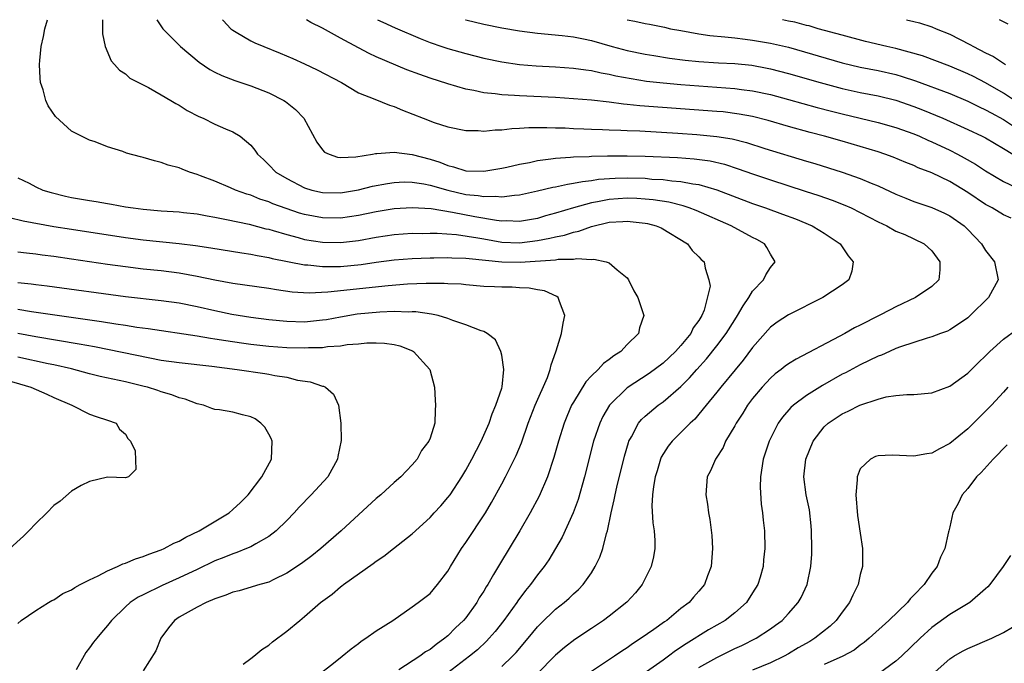
# Model space of a CAD drawing. Units: inches. Extents: x 2502000 to 2503769, y 1473000 to 1476000.
# Drawn here: x 2502321 to 2502431, y 1475928 to 1476000 of the extents above; entities that cross this region are included whole.
import ezdxf

# ---------------------------------------------------------------- set-up
doc = ezdxf.new("R2010")
doc.units = ezdxf.units.IN
doc.header["$MEASUREMENT"] = 0
doc.layers.add('LD25021473_2ft', color=26, linetype='Continuous')

msp = doc.modelspace()

# ---------------------------------------------------------------- linework, layer by layer
at = {"layer": 'LD25021473_2ft'}
for points, elevation in [([(2502375, 1475927.84), (2502376.22, 1475929), (2502376.6, 1475929.4), (2502377.95, 1475931), (2502379, 1475932.28), (2502379.35, 1475932.65), (2502381, 1475934.25), (2502381.95, 1475935), (2502382.51, 1475935.49), (2502383, 1475935.96), (2502383.56, 1475936.44), (2502384.1, 1475937), (2502385, 1475938.31), (2502385.44, 1475939), (2502385.95, 1475940.05), (2502386.27, 1475941), (2502386.69, 1475942.69), (2502386.8, 1475943), (2502387.22, 1475945), (2502387.56, 1475946.44), (2502387.65, 1475947), (2502387.84, 1475947.84), (2502388.69, 1475951.31), (2502389.14, 1475952.85), (2502389.2, 1475953), (2502389.48, 1475953.48), (2502390.27, 1475955), (2502390.59, 1475955.41), (2502391, 1475955.78), (2502392.46, 1475957), (2502393, 1475957.38), (2502395, 1475959.1), (2502395.96, 1475960.04), (2502396.78, 1475961), (2502397.84, 1475962.16), (2502399, 1475963.62), (2502400.04, 1475965), (2502401, 1475966.52), (2502401.32, 1475967), (2502401.93, 1475968.07), (2502402.56, 1475969), (2502403, 1475969.72), (2502404.23, 1475971), (2502404.47, 1475971.53), (2502405, 1475972.35), (2502405.51, 1475973), (2502405, 1475973.83), (2502404.6, 1475974.6), (2502404.34, 1475975), (2502403.47, 1475975.48), (2502403, 1475975.71), (2502400.6, 1475977), (2502396.7, 1475978.7), (2502395.92, 1475979), (2502395.24, 1475979.24), (2502393.64, 1475979.64), (2502391.91, 1475979.91), (2502391, 1475980), (2502390.06, 1475980.06), (2502389, 1475980.1), (2502387, 1475979.96), (2502385.68, 1475979.68), (2502385, 1475979.57), (2502383, 1475979.01), (2502381, 1475978.41), (2502379.89, 1475978.11), (2502379, 1475977.84), (2502377, 1475977.49), (2502375.55, 1475977.55), (2502375, 1475977.53), (2502374.41, 1475977.59), (2502372, 1475978), (2502369.51, 1475978.49), (2502367.11, 1475978.89), (2502365, 1475979.03), (2502363, 1475978.91), (2502361, 1475978.58), (2502359, 1475978.16), (2502357, 1475977.87), (2502355, 1475977.89), (2502353, 1475978.27), (2502352.43, 1475978.43), (2502350.93, 1475978.93), (2502349.47, 1475979.47), (2502349, 1475979.67), (2502348, 1475980), (2502347, 1475980.41), (2502346.54, 1475980.54), (2502345.3, 1475981), (2502344.74, 1475981.26), (2502343, 1475981.99), (2502341.4, 1475982.6), (2502341, 1475982.74), (2502340.17, 1475983), (2502339.32, 1475983.32), (2502339, 1475983.46), (2502337.79, 1475983.79), (2502337, 1475984.09), (2502336.24, 1475984.24), (2502335, 1475984.63), (2502334.69, 1475984.69), (2502333.13, 1475985.13), (2502332.7, 1475985.3), (2502331, 1475985.83), (2502329.63, 1475986.37), (2502329, 1475986.57), (2502327, 1475987.58), (2502325.2, 1475989.2), (2502324.38, 1475990.38), (2502324.13, 1475991), (2502323.83, 1475992.17), (2502323.54, 1475993), (2502323.48, 1475993.48), (2502323.42, 1475995), (2502323.44, 1475995.44), (2502323.61, 1475997), (2502323.86, 1475998.14), (2502324, 1475999), (2502324.29, 1476000)], 8150), ([(2502330.45, 1476000), (2502330.45, 1475999), (2502330.44, 1475998.44), (2502330.76, 1475997), (2502331.4, 1475995.4), (2502331.8, 1475995), (2502332.36, 1475994.36), (2502333, 1475993.95), (2502333.49, 1475993.49), (2502335.57, 1475992.43), (2502337, 1475991.63), (2502338.07, 1475991), (2502338.64, 1475990.64), (2502339, 1475990.46), (2502339.88, 1475989.88), (2502341.2, 1475989.2), (2502341.67, 1475989), (2502343, 1475988.35), (2502344.19, 1475987.81), (2502345, 1475987.48), (2502345.8, 1475987), (2502347, 1475985.99), (2502347.46, 1475985.46), (2502347.75, 1475985), (2502348.41, 1475984.41), (2502349, 1475983.83), (2502349.78, 1475983), (2502351, 1475982.29), (2502353, 1475981.26), (2502353.81, 1475981), (2502355, 1475980.72), (2502357, 1475980.69), (2502359, 1475981.02), (2502360.58, 1475981.42), (2502362.26, 1475981.74), (2502363, 1475981.85), (2502364.1, 1475981.9), (2502365, 1475981.89), (2502366.32, 1475981.68), (2502367, 1475981.54), (2502368.97, 1475980.97), (2502371, 1475980.5), (2502372.38, 1475980.38), (2502373, 1475980.27), (2502374.32, 1475980.32), (2502375, 1475980.24), (2502376.43, 1475980.43), (2502377, 1475980.45), (2502379, 1475980.9), (2502380.69, 1475981.31), (2502381, 1475981.37), (2502382.33, 1475981.67), (2502383, 1475981.75), (2502384.03, 1475981.97), (2502385, 1475982.06), (2502385.8, 1475982.2), (2502387.67, 1475982.33), (2502389, 1475982.37), (2502391, 1475982.31), (2502391.77, 1475982.23), (2502393, 1475982.17), (2502393.97, 1475982.03), (2502395, 1475981.95), (2502396.31, 1475981.68), (2502397, 1475981.6), (2502399, 1475981.01), (2502403, 1475979.49), (2502404.42, 1475979), (2502406.32, 1475978.32), (2502407.78, 1475977.78), (2502409.63, 1475977), (2502410.5, 1475976.5), (2502411, 1475976.18), (2502412.77, 1475975), (2502413.68, 1475973.68), (2502414.23, 1475973), (2502414.06, 1475971.94), (2502413.73, 1475971), (2502413, 1475970.44), (2502410.84, 1475969), (2502407, 1475967.07), (2502405.75, 1475966.25), (2502405, 1475965.69), (2502403, 1475963.43), (2502401.96, 1475962.04), (2502401.07, 1475960.93), (2502399.44, 1475959), (2502399, 1475958.44), (2502397.8, 1475957), (2502397, 1475956), (2502396.54, 1475955.46), (2502396.04, 1475955), (2502395, 1475953.94), (2502394.03, 1475953), (2502393.57, 1475952.43), (2502392.81, 1475951.19), (2502392.73, 1475951), (2502392.33, 1475949.67), (2502392.14, 1475949), (2502391.95, 1475947.95), (2502391.84, 1475947), (2502391.77, 1475945.77), (2502391.88, 1475943.88), (2502392.03, 1475943), (2502392.09, 1475941.91), (2502392.09, 1475941), (2502391.93, 1475940.07), (2502391.67, 1475939), (2502390.69, 1475937), (2502389.93, 1475936.07), (2502388.98, 1475935.02), (2502387, 1475933.48), (2502386.35, 1475933), (2502385, 1475932.11), (2502383.15, 1475930.85), (2502382.02, 1475929.98), (2502381, 1475929.11), (2502378.9, 1475927)], 8152), ([(2502336.5, 1476000), (2502337.09, 1475999.09), (2502337.17, 1475999), (2502339.15, 1475997), (2502341.25, 1475995.25), (2502342.44, 1475994.44), (2502343, 1475994.14), (2502343.76, 1475993.76), (2502345.21, 1475993.21), (2502347, 1475992.64), (2502349, 1475991.86), (2502350.7, 1475991), (2502350.88, 1475990.88), (2502351.99, 1475989.99), (2502352.9, 1475989), (2502354.35, 1475986.35), (2502355, 1475985.47), (2502355.23, 1475985.23), (2502355.73, 1475985), (2502356.68, 1475984.68), (2502357, 1475984.64), (2502358.7, 1475984.7), (2502360.59, 1475985), (2502360.93, 1475985.07), (2502361.07, 1475985.07), (2502363, 1475985.23), (2502365, 1475984.98), (2502367, 1475984.45), (2502368.1, 1475984.1), (2502369, 1475983.72), (2502369.6, 1475983.6), (2502371, 1475983.15), (2502373, 1475983.09), (2502375, 1475983.44), (2502375.56, 1475983.56), (2502377, 1475983.9), (2502378.09, 1475984.09), (2502379, 1475984.3), (2502380.47, 1475984.47), (2502381, 1475984.56), (2502382.66, 1475984.66), (2502383, 1475984.7), (2502384.74, 1475984.74), (2502385, 1475984.77), (2502386.8, 1475984.8), (2502387, 1475984.81), (2502389, 1475984.83), (2502391, 1475984.78), (2502394.63, 1475984.63), (2502396.49, 1475984.49), (2502398.25, 1475984.25), (2502399.87, 1475983.87), (2502401.38, 1475983.38), (2502403, 1475982.8), (2502405, 1475982.13), (2502408.88, 1475980.88), (2502410.39, 1475980.39), (2502411.86, 1475979.86), (2502413.3, 1475979.3), (2502413.99, 1475979), (2502415, 1475978.5), (2502417, 1475977.45), (2502417.98, 1475977), (2502419, 1475976.43), (2502419.97, 1475976.03), (2502421, 1475975.57), (2502422.16, 1475975), (2502423, 1475974.22), (2502423.91, 1475973), (2502423.91, 1475972.09), (2502423.78, 1475971), (2502423, 1475970.25), (2502421.19, 1475969), (2502419, 1475967.98), (2502418.35, 1475967.65), (2502417.13, 1475967), (2502415, 1475965.92), (2502414.38, 1475965.62), (2502413.29, 1475965), (2502412.65, 1475964.65), (2502407.85, 1475962.15), (2502407, 1475961.62), (2502406.64, 1475961.36), (2502406.2, 1475961), (2502405.51, 1475960.49), (2502405, 1475960.03), (2502404.05, 1475959), (2502403, 1475957.73), (2502402.44, 1475957), (2502401.89, 1475956.11), (2502401.15, 1475955), (2502401, 1475954.71), (2502399.99, 1475953), (2502399.7, 1475952.3), (2502398.92, 1475951.08), (2502398.85, 1475951), (2502398.31, 1475949.69), (2502397.91, 1475949), (2502397.76, 1475947), (2502397.97, 1475945.97), (2502398.07, 1475945), (2502398.24, 1475944.24), (2502398.46, 1475942.46), (2502398.54, 1475941), (2502398.36, 1475939), (2502397.97, 1475937.97), (2502397.63, 1475937), (2502397, 1475936.25), (2502396.41, 1475935.59), (2502395.92, 1475935), (2502395, 1475934.31), (2502393.41, 1475933), (2502393.16, 1475932.84), (2502391.99, 1475931.99), (2502390.57, 1475931), (2502389.61, 1475930.39), (2502389, 1475929.94), (2502388.42, 1475929.58), (2502387.58, 1475929), (2502385, 1475927.29)], 8154), ([(2502343.84, 1476000), (2502343.91, 1475999.91), (2502344.78, 1475999), (2502345, 1475998.83), (2502345.38, 1475998.62), (2502347, 1475997.65), (2502347.43, 1475997.43), (2502348.44, 1475997), (2502350.27, 1475996.27), (2502351.67, 1475995.67), (2502353, 1475995.08), (2502354.42, 1475994.42), (2502357.11, 1475993), (2502359, 1475991.86), (2502360.85, 1475991.15), (2502362.47, 1475990.47), (2502363, 1475990.33), (2502363.91, 1475989.91), (2502366.24, 1475989), (2502367.45, 1475988.55), (2502369, 1475988.06), (2502371, 1475987.64), (2502372.36, 1475987.64), (2502373, 1475987.58), (2502374.27, 1475987.73), (2502375, 1475987.73), (2502376.13, 1475987.87), (2502377, 1475987.89), (2502378.03, 1475987.97), (2502379, 1475987.96), (2502380.02, 1475987.98), (2502381, 1475987.95), (2502382.07, 1475987.93), (2502383, 1475987.88), (2502384.16, 1475987.84), (2502385, 1475987.79), (2502386.24, 1475987.76), (2502387, 1475987.71), (2502388.31, 1475987.69), (2502389, 1475987.65), (2502390.4, 1475987.6), (2502394.64, 1475987.36), (2502396.79, 1475987.21), (2502399, 1475986.99), (2502400.7, 1475986.7), (2502402.3, 1475986.3), (2502404.36, 1475985.64), (2502409, 1475984.22), (2502409.95, 1475983.95), (2502413, 1475982.99), (2502415, 1475982.3), (2502416.22, 1475981.78), (2502417, 1475981.47), (2502419, 1475980.53), (2502420.09, 1475980.09), (2502421, 1475979.74), (2502423, 1475979.07), (2502424.43, 1475978.43), (2502425, 1475978.13), (2502426.59, 1475977), (2502427, 1475976.6), (2502428.56, 1475975), (2502429, 1475974.27), (2502430.01, 1475973), (2502430.39, 1475971), (2502429.34, 1475969), (2502427.28, 1475967), (2502427, 1475966.76), (2502425.97, 1475966.03), (2502425, 1475965.41), (2502424.73, 1475965.27), (2502423.98, 1475965), (2502423, 1475964.61), (2502422.48, 1475964.48), (2502419.52, 1475963.52), (2502419, 1475963.32), (2502418.27, 1475963), (2502417.4, 1475962.6), (2502417, 1475962.46), (2502415.99, 1475961.99), (2502415, 1475961.5), (2502413.38, 1475960.62), (2502413, 1475960.45), (2502410.79, 1475959.21), (2502409, 1475958.08), (2502407.56, 1475957), (2502407.26, 1475956.74), (2502406.32, 1475955.68), (2502405.86, 1475955), (2502404.83, 1475953), (2502404.18, 1475951), (2502403.87, 1475949), (2502403.85, 1475947.85), (2502403.95, 1475945.95), (2502404.11, 1475945), (2502404.16, 1475944.16), (2502404.32, 1475943), (2502404.37, 1475941), (2502404.23, 1475939.77), (2502404.16, 1475939), (2502403.83, 1475937.83), (2502403.57, 1475937), (2502403, 1475936.06), (2502402.32, 1475935), (2502401, 1475933.83), (2502399.92, 1475933), (2502398.07, 1475931.93), (2502395.6, 1475930.4), (2502394.41, 1475929.59), (2502393.6, 1475929), (2502393, 1475928.58), (2502390.78, 1475927)], 8156), ([(2502431.85, 1475977.85), (2502431, 1475978.25), (2502429.73, 1475979), (2502429, 1475979.38), (2502427, 1475980.74), (2502425, 1475981.97), (2502423, 1475982.91), (2502421.48, 1475983.48), (2502421, 1475983.72), (2502420.08, 1475984.08), (2502418.67, 1475984.67), (2502417.76, 1475985), (2502417, 1475985.25), (2502415, 1475985.86), (2502413, 1475986.44), (2502411.02, 1475987), (2502409.42, 1475987.42), (2502407, 1475988.1), (2502404.75, 1475988.75), (2502403, 1475989.19), (2502401.48, 1475989.48), (2502399.71, 1475989.71), (2502399, 1475989.77), (2502390.41, 1475990.41), (2502389, 1475990.56), (2502388.58, 1475990.58), (2502387, 1475990.79), (2502385, 1475991.02), (2502383, 1475991.18), (2502381, 1475991.31), (2502377, 1475991.51), (2502376.44, 1475991.56), (2502375, 1475991.63), (2502374.26, 1475991.74), (2502373, 1475991.85), (2502371.89, 1475992.11), (2502371, 1475992.26), (2502369, 1475992.84), (2502367, 1475993.47), (2502365.87, 1475993.87), (2502364.42, 1475994.42), (2502361, 1475995.87), (2502360.22, 1475996.22), (2502359, 1475996.86), (2502357, 1475997.95), (2502355, 1475999.07), (2502353.7, 1475999.7), (2502353.23, 1476000)], 8158), ([(2502361.15, 1476000), (2502361.72, 1475999.72), (2502363.09, 1475999.09), (2502365.89, 1475997.89), (2502367, 1475997.45), (2502368.33, 1475997), (2502369, 1475996.78), (2502371, 1475996.23), (2502373, 1475995.72), (2502375, 1475995.3), (2502377, 1475995.01), (2502378.86, 1475994.86), (2502381, 1475994.74), (2502383, 1475994.61), (2502384.4, 1475994.4), (2502385, 1475994.34), (2502386.08, 1475994.08), (2502387, 1475993.93), (2502387.75, 1475993.75), (2502389.43, 1475993.43), (2502391.16, 1475993.16), (2502393, 1475992.95), (2502395, 1475992.78), (2502397, 1475992.62), (2502401, 1475992.34), (2502401.77, 1475992.23), (2502403, 1475992.08), (2502405, 1475991.65), (2502407, 1475991.11), (2502410.22, 1475990.22), (2502411.81, 1475989.81), (2502413, 1475989.51), (2502417, 1475988.55), (2502419, 1475987.99), (2502421, 1475987.27), (2502421.62, 1475987), (2502422.55, 1475986.55), (2502423, 1475986.37), (2502425, 1475985.43), (2502425.87, 1475985), (2502426.61, 1475984.61), (2502427.89, 1475983.89), (2502429, 1475983.14), (2502431, 1475981.96), (2502432.98, 1475981.02)], 8160), ([(2502370.95, 1476000), (2502371, 1475999.99), (2502373, 1475999.51), (2502375, 1475999.09), (2502377, 1475998.74), (2502379, 1475998.49), (2502381.76, 1475998.24), (2502383, 1475998.1), (2502384.12, 1475997.88), (2502385, 1475997.69), (2502387.34, 1475997), (2502389, 1475996.56), (2502391, 1475996.16), (2502391.99, 1475995.99), (2502393.72, 1475995.72), (2502395.49, 1475995.49), (2502397, 1475995.34), (2502399.2, 1475995.2), (2502401, 1475995.12), (2502402.92, 1475994.92), (2502404.61, 1475994.61), (2502405, 1475994.53), (2502407, 1475994.01), (2502410.54, 1475993), (2502413, 1475992.34), (2502415, 1475991.89), (2502417, 1475991.49), (2502419, 1475991.02), (2502421, 1475990.33), (2502421.95, 1475989.95), (2502424.22, 1475989), (2502427, 1475987.77), (2502428.63, 1475987), (2502429, 1475986.81), (2502431, 1475985.64), (2502432.03, 1475985)], 8162), ([(2502388.99, 1476000), (2502389, 1476000), (2502389.84, 1475999.84), (2502391, 1475999.57), (2502391.49, 1475999.49), (2502393.16, 1475999.16), (2502393.85, 1475999), (2502395, 1475998.79), (2502397, 1475998.42), (2502398.22, 1475998.22), (2502399.9, 1475998.1), (2502401, 1475997.96), (2502402.16, 1475997.84), (2502403, 1475997.73), (2502405, 1475997.38), (2502407, 1475996.92), (2502413, 1475995.19), (2502415, 1475994.72), (2502417, 1475994.33), (2502419, 1475993.88), (2502419.68, 1475993.68), (2502421.19, 1475993.19), (2502425, 1475991.75), (2502427, 1475990.92), (2502428.28, 1475990.28), (2502429, 1475989.96), (2502429.61, 1475989.61), (2502431, 1475988.86), (2502432.12, 1475988.12)], 8164), ([(2502432.22, 1475991), (2502431, 1475991.82), (2502429, 1475992.95), (2502427.65, 1475993.65), (2502427, 1475993.97), (2502425, 1475994.82), (2502421.96, 1475995.96), (2502419, 1475996.77), (2502417.99, 1475997), (2502415.58, 1475997.58), (2502413, 1475998.29), (2502410.32, 1475999), (2502409.3, 1475999.3), (2502409, 1475999.36), (2502407.71, 1475999.71), (2502407, 1475999.85), (2502406.34, 1476000)], 8166), ([(2502420.19, 1476000), (2502421, 1475999.79), (2502421.64, 1475999.64), (2502423, 1475999.22), (2502423.47, 1475999), (2502425, 1475998.39), (2502427.24, 1475997.24), (2502427.64, 1475997), (2502429, 1475996.32), (2502429.9, 1475995.9), (2502431.21, 1475995)], 8168), ([(2502431.52, 1475999.52), (2502431, 1475999.77), (2502430.55, 1476000)], 8170), ([(2502321, 1475982.38), (2502322.25, 1475981.75), (2502323, 1475981.35), (2502323.78, 1475981), (2502324.71, 1475980.71), (2502326.31, 1475980.31), (2502327, 1475980.17), (2502329, 1475979.82), (2502329.73, 1475979.73), (2502331, 1475979.5), (2502331.44, 1475979.44), (2502333, 1475979.14), (2502333.86, 1475979), (2502335, 1475978.85), (2502337, 1475978.68), (2502339, 1475978.56), (2502339.5, 1475978.5), (2502341, 1475978.33), (2502342.11, 1475978.11), (2502343, 1475977.97), (2502344.27, 1475977.73), (2502346.81, 1475977.19), (2502348.69, 1475976.69), (2502349, 1475976.63), (2502349.5, 1475976.5), (2502351, 1475976.04), (2502352.29, 1475975.71), (2502353, 1475975.5), (2502355, 1475975.18), (2502357, 1475975.16), (2502359, 1475975.39), (2502361, 1475975.75), (2502363, 1475976.05), (2502365, 1475976.18), (2502366.17, 1475976.17), (2502367, 1475976.2), (2502367.81, 1475976.19), (2502369.97, 1475976.03), (2502372.34, 1475975.66), (2502373, 1475975.54), (2502375, 1475975.2), (2502377, 1475975.13), (2502379, 1475975.37), (2502380.38, 1475975.62), (2502381, 1475975.78), (2502382.02, 1475975.98), (2502383, 1475976.3), (2502383.59, 1475976.41), (2502385, 1475976.95), (2502387, 1475977.41), (2502388.52, 1475977.48), (2502389, 1475977.53), (2502390.67, 1475977.33), (2502391, 1475977.3), (2502391.25, 1475977.25), (2502392.24, 1475977), (2502392.78, 1475976.78), (2502395.75, 1475975), (2502396.25, 1475974.25), (2502397, 1475973.56), (2502397.25, 1475973.25), (2502397.58, 1475973), (2502397.7, 1475972.3), (2502398.12, 1475971), (2502398.27, 1475970.27), (2502397.6, 1475967.6), (2502397.34, 1475967), (2502397, 1475966.46), (2502396.37, 1475965.63), (2502396.1, 1475965), (2502395, 1475963.66), (2502394.4, 1475963), (2502393, 1475961.69), (2502391.45, 1475960.55), (2502389, 1475958.93), (2502387.01, 1475956.99), (2502386.27, 1475955.73), (2502385.93, 1475955), (2502385.25, 1475953), (2502384.22, 1475949), (2502383.52, 1475946.48), (2502382.99, 1475945.01), (2502381.73, 1475942.27), (2502381, 1475941), (2502380.25, 1475939.75), (2502379.73, 1475939), (2502379, 1475938.09), (2502378.21, 1475937), (2502377.66, 1475936.34), (2502376.81, 1475935.19), (2502376.68, 1475935), (2502375.23, 1475933), (2502374.25, 1475931.75), (2502373.6, 1475931), (2502373.31, 1475930.69), (2502372.28, 1475929.72), (2502371.41, 1475929), (2502369, 1475927.16)], 8148), ([(2502320.06, 1475977.94), (2502321.59, 1475977.58), (2502325, 1475976.95), (2502327, 1475976.63), (2502333, 1475975.7), (2502335, 1475975.43), (2502339, 1475975.04), (2502340.82, 1475974.82), (2502342.55, 1475974.55), (2502345.98, 1475973.98), (2502347, 1475973.84), (2502347.69, 1475973.69), (2502349, 1475973.49), (2502349.38, 1475973.38), (2502353, 1475972.66), (2502353.35, 1475972.65), (2502355, 1475972.46), (2502355.52, 1475972.48), (2502357, 1475972.48), (2502359.3, 1475972.7), (2502361, 1475972.95), (2502363, 1475973.21), (2502365, 1475973.36), (2502367, 1475973.44), (2502367.44, 1475973.44), (2502369, 1475973.48), (2502369.45, 1475973.45), (2502371, 1475973.41), (2502371.35, 1475973.35), (2502375, 1475972.98), (2502377.04, 1475972.96), (2502381, 1475973.23), (2502381.28, 1475973.28), (2502383, 1475973.29), (2502383.37, 1475973.37), (2502385, 1475973.24), (2502385.28, 1475973.28), (2502386.65, 1475973), (2502387, 1475972.88), (2502387.89, 1475972.11), (2502389, 1475971.21), (2502389.14, 1475971), (2502389.75, 1475969.75), (2502390.18, 1475969), (2502390.87, 1475967), (2502390.37, 1475965.63), (2502390.27, 1475965), (2502389, 1475963.78), (2502388.3, 1475963), (2502387.5, 1475962.5), (2502387, 1475962.08), (2502386.36, 1475961.64), (2502385.78, 1475961), (2502385, 1475960.26), (2502384.38, 1475959.62), (2502383, 1475957.35), (2502382.8, 1475957), (2502382.25, 1475955.75), (2502381.95, 1475955), (2502381.34, 1475953), (2502380.83, 1475951.17), (2502380.1, 1475949), (2502379.16, 1475946.84), (2502378.17, 1475945), (2502377.02, 1475942.98), (2502374.75, 1475939.25), (2502374.1, 1475938.1), (2502373.44, 1475937), (2502373.26, 1475936.74), (2502373, 1475936.27), (2502372.5, 1475935.5), (2502372.23, 1475935), (2502371, 1475933.3), (2502370.75, 1475933), (2502369.85, 1475932.15), (2502369, 1475931.29), (2502368.84, 1475931.16), (2502368.66, 1475931), (2502367.68, 1475930.32), (2502367, 1475929.76), (2502366.51, 1475929.49), (2502365.85, 1475929), (2502363.5, 1475927.5)], 8146), ([(2502352.59, 1475925.41), (2502356.23, 1475928.23), (2502357.21, 1475929), (2502358.18, 1475929.82), (2502359, 1475930.42), (2502359.32, 1475930.68), (2502359.84, 1475931), (2502361, 1475931.84), (2502362.84, 1475933), (2502365, 1475934.5), (2502365.68, 1475935), (2502367, 1475936.01), (2502367.84, 1475937), (2502369, 1475938.48), (2502369.3, 1475939), (2502370.52, 1475941), (2502371, 1475941.7), (2502373.19, 1475945), (2502373.87, 1475946.13), (2502375, 1475948.22), (2502375.42, 1475949), (2502376.61, 1475951.39), (2502377.2, 1475952.8), (2502377.95, 1475955), (2502378.72, 1475957), (2502380.09, 1475960.09), (2502380.42, 1475961), (2502380.5, 1475961.5), (2502381.03, 1475962.97), (2502381.08, 1475963.08), (2502381.67, 1475965), (2502381.85, 1475966.15), (2502382.04, 1475967), (2502381.45, 1475968.55), (2502381.31, 1475969), (2502381.14, 1475969.14), (2502379.77, 1475969.77), (2502379, 1475969.88), (2502378.07, 1475970.07), (2502377, 1475970.09), (2502376.15, 1475970.15), (2502375, 1475970.15), (2502374.19, 1475970.19), (2502373, 1475970.25), (2502371, 1475970.43), (2502370.49, 1475970.49), (2502369, 1475970.55), (2502368.58, 1475970.58), (2502366.58, 1475970.58), (2502364.5, 1475970.5), (2502362.33, 1475970.33), (2502355.6, 1475969.6), (2502353.51, 1475969.51), (2502351.62, 1475969.62), (2502349.86, 1475969.86), (2502349, 1475970), (2502345, 1475970.57), (2502343, 1475970.93), (2502341, 1475971.36), (2502339, 1475971.73), (2502337, 1475971.98), (2502335, 1475972.19), (2502333, 1475972.42), (2502331, 1475972.7), (2502327, 1475973.29), (2502325, 1475973.58), (2502323.73, 1475973.73), (2502323, 1475973.84), (2502321.96, 1475973.96), (2502321, 1475974.08)], 8144), ([(2502346.13, 1475928.13), (2502347, 1475928.73), (2502347.34, 1475929), (2502348.23, 1475929.77), (2502349, 1475930.24), (2502349.41, 1475930.59), (2502351, 1475931.78), (2502352.45, 1475933), (2502353, 1475933.43), (2502354.77, 1475935), (2502356.06, 1475935.94), (2502357, 1475936.73), (2502357.16, 1475936.84), (2502357.35, 1475937), (2502360.65, 1475939.35), (2502361, 1475939.62), (2502361.83, 1475940.17), (2502362.91, 1475941), (2502365, 1475942.66), (2502367, 1475944.48), (2502367.46, 1475945), (2502368.21, 1475945.79), (2502369, 1475946.69), (2502369.23, 1475947), (2502370.54, 1475949), (2502371, 1475949.77), (2502371.66, 1475951), (2502372.69, 1475953), (2502373.59, 1475955), (2502373.95, 1475956.05), (2502374.36, 1475957), (2502375, 1475958.9), (2502375.04, 1475959.04), (2502375.24, 1475961), (2502375, 1475962.58), (2502374.9, 1475963), (2502374.29, 1475964.29), (2502373.39, 1475965), (2502373, 1475965.22), (2502372.7, 1475965.3), (2502371, 1475965.97), (2502369.54, 1475966.46), (2502369, 1475966.67), (2502367.91, 1475967), (2502367.17, 1475967.17), (2502365.41, 1475967.41), (2502365, 1475967.41), (2502364.61, 1475967.39), (2502363, 1475967.45), (2502361.39, 1475967.39), (2502358.86, 1475967.14), (2502357, 1475966.83), (2502355.46, 1475966.54), (2502355, 1475966.47), (2502353, 1475966.28), (2502351, 1475966.33), (2502349, 1475966.52), (2502347, 1475966.78), (2502345.59, 1475967), (2502344.87, 1475967.13), (2502343, 1475967.52), (2502341, 1475967.96), (2502339, 1475968.37), (2502337, 1475968.66), (2502333, 1475969.1), (2502324.27, 1475970.27), (2502323, 1475970.41), (2502322.49, 1475970.49), (2502321, 1475970.65)], 8142), ([(2502321, 1475967.73), (2502322.54, 1475967.46), (2502325.63, 1475967), (2502330.34, 1475966.34), (2502331.93, 1475966.07), (2502333, 1475965.92), (2502334.29, 1475965.71), (2502335.55, 1475965.55), (2502341, 1475964.75), (2502342.49, 1475964.49), (2502343, 1475964.42), (2502344.21, 1475964.21), (2502345.95, 1475963.95), (2502347, 1475963.8), (2502349, 1475963.58), (2502351, 1475963.43), (2502353, 1475963.39), (2502353.42, 1475963.42), (2502355, 1475963.45), (2502355.54, 1475963.54), (2502357, 1475963.63), (2502357.76, 1475963.76), (2502359, 1475963.86), (2502359.95, 1475963.95), (2502361, 1475963.97), (2502361.93, 1475963.93), (2502363, 1475963.77), (2502363.64, 1475963.64), (2502365.06, 1475963.06), (2502365.15, 1475963), (2502366.97, 1475961), (2502367.5, 1475959), (2502367.57, 1475957.57), (2502367.62, 1475957), (2502367.56, 1475956.44), (2502367.53, 1475955), (2502367, 1475953.32), (2502366.88, 1475953), (2502366.05, 1475951.95), (2502365.56, 1475951), (2502365, 1475950.36), (2502363.74, 1475949), (2502363, 1475948.38), (2502361.49, 1475947), (2502361, 1475946.58), (2502357.09, 1475943), (2502354.8, 1475941), (2502353.79, 1475940.21), (2502352.64, 1475939.36), (2502351, 1475938.25), (2502349.57, 1475937.57), (2502349, 1475937.27), (2502347.99, 1475937), (2502345.69, 1475936.31), (2502345, 1475936.16), (2502344.2, 1475935.8), (2502343, 1475935.42), (2502342, 1475935), (2502341, 1475934.48), (2502339, 1475933.35), (2502338.49, 1475933), (2502337.83, 1475932.17), (2502336.97, 1475931), (2502336.4, 1475929.6), (2502335, 1475927.38)], 8140), ([(2502321, 1475965.02), (2502323, 1475964.65), (2502327.85, 1475963.85), (2502329.54, 1475963.54), (2502335.72, 1475962.28), (2502337, 1475962.04), (2502339, 1475961.76), (2502342.65, 1475961.35), (2502345.47, 1475961), (2502348.55, 1475960.55), (2502349, 1475960.47), (2502349.69, 1475960.31), (2502351, 1475960.11), (2502352.21, 1475959.79), (2502353.62, 1475959.62), (2502355, 1475959.12), (2502355.11, 1475959.11), (2502355.35, 1475959), (2502356.24, 1475958.24), (2502356.79, 1475957), (2502357.03, 1475955), (2502357.07, 1475953.07), (2502356.72, 1475951.28), (2502356.69, 1475951), (2502355.59, 1475949), (2502353.75, 1475947), (2502352.39, 1475945.61), (2502351.85, 1475945), (2502351, 1475944.14), (2502349.82, 1475943), (2502349, 1475942.37), (2502347.54, 1475941.54), (2502347, 1475941.21), (2502346.53, 1475941), (2502345.44, 1475940.56), (2502345, 1475940.44), (2502343.99, 1475940.01), (2502343, 1475939.63), (2502341, 1475938.67), (2502339, 1475937.74), (2502337.1, 1475936.9), (2502335, 1475935.86), (2502334.42, 1475935.58), (2502333.52, 1475935), (2502333, 1475934.52), (2502331.45, 1475933), (2502331, 1475932.43), (2502330.34, 1475931.66), (2502329.81, 1475931), (2502329.43, 1475930.57), (2502329, 1475929.95), (2502328.57, 1475929.43), (2502327.5, 1475927.5)], 8138), ([(2502397, 1475927.73), (2502399, 1475928.86), (2502399.3, 1475929), (2502401, 1475929.86), (2502401.79, 1475930.21), (2502403.39, 1475931), (2502405, 1475932.06), (2502405.55, 1475932.45), (2502406.28, 1475933), (2502407, 1475933.77), (2502408.09, 1475935), (2502408.43, 1475935.57), (2502409.08, 1475937), (2502409.5, 1475939), (2502409.6, 1475940.4), (2502409.62, 1475941), (2502409.57, 1475943), (2502409.53, 1475943.53), (2502409.33, 1475945.33), (2502408.98, 1475947), (2502408.71, 1475949), (2502408.92, 1475951), (2502409.74, 1475953), (2502411, 1475954.59), (2502411.42, 1475955), (2502413, 1475956.04), (2502413.66, 1475956.34), (2502414.95, 1475957), (2502417, 1475957.68), (2502417.92, 1475957.92), (2502419, 1475958.08), (2502420.2, 1475958.2), (2502421, 1475958.2), (2502423, 1475958.37), (2502425, 1475959.11), (2502427, 1475960.58), (2502428.22, 1475961.78), (2502429, 1475962.52), (2502429.47, 1475963), (2502431, 1475964.38), (2502432.51, 1475965.49)], 8158), ([(2502321, 1475932.67), (2502321.38, 1475933), (2502323, 1475934.09), (2502324.43, 1475935), (2502324.79, 1475935.21), (2502325, 1475935.31), (2502326.01, 1475935.99), (2502327, 1475936.4), (2502327.34, 1475936.66), (2502327.97, 1475937), (2502329, 1475937.54), (2502329.98, 1475937.98), (2502331, 1475938.54), (2502332.11, 1475939), (2502332.71, 1475939.29), (2502333, 1475939.37), (2502334.14, 1475939.86), (2502335, 1475940.12), (2502335.61, 1475940.39), (2502337, 1475940.86), (2502337.32, 1475941), (2502338.4, 1475941.6), (2502339, 1475941.83), (2502339.73, 1475942.27), (2502341.25, 1475943), (2502344.57, 1475945), (2502345, 1475945.35), (2502345.85, 1475946.15), (2502346.7, 1475947), (2502348.23, 1475949), (2502349.32, 1475951), (2502349.37, 1475953), (2502349.27, 1475953.27), (2502349, 1475953.78), (2502348.55, 1475954.55), (2502348.1, 1475955), (2502347.49, 1475955.49), (2502347, 1475955.72), (2502346.06, 1475955.94), (2502345, 1475956.22), (2502343.5, 1475956.5), (2502343, 1475956.54), (2502342.63, 1475956.63), (2502341.7, 1475957), (2502341, 1475957.17), (2502339.67, 1475957.67), (2502339, 1475957.81), (2502338.17, 1475958.17), (2502337, 1475958.48), (2502336.63, 1475958.63), (2502335.45, 1475959), (2502335.1, 1475959.1), (2502333, 1475959.62), (2502330.2, 1475960.2), (2502329, 1475960.5), (2502327, 1475961.04), (2502325, 1475961.5), (2502324.39, 1475961.61), (2502321, 1475962.36)], 8136), ([(2502319, 1475960.02), (2502322.44, 1475959), (2502324.23, 1475958.23), (2502325, 1475957.87), (2502327.03, 1475957), (2502329, 1475955.99), (2502329.73, 1475955.73), (2502331, 1475955.33), (2502331.96, 1475955), (2502332.33, 1475954.33), (2502333, 1475953.78), (2502333.27, 1475953.27), (2502333.57, 1475953), (2502334.08, 1475951.92), (2502334.16, 1475949.84), (2502333.33, 1475949), (2502333, 1475948.89), (2502330.99, 1475948.99), (2502329, 1475948.5), (2502328.05, 1475948.05), (2502327, 1475947.42), (2502325.72, 1475946.28), (2502325, 1475945.8), (2502324.24, 1475945), (2502323, 1475943.81), (2502322.24, 1475943), (2502321.62, 1475942.38), (2502320.12, 1475941)], 8134), ([(2502431.48, 1475959), (2502431, 1475958.44), (2502429.66, 1475957), (2502429, 1475956.32), (2502427, 1475954.38), (2502425, 1475952.72), (2502423.86, 1475952.14), (2502423, 1475951.64), (2502422.43, 1475951.57), (2502421, 1475951.3), (2502418.59, 1475951.41), (2502417, 1475951.36), (2502416.72, 1475951.28), (2502416.16, 1475951), (2502415, 1475949.9), (2502414.66, 1475949), (2502414.66, 1475948.66), (2502414.51, 1475947), (2502414.7, 1475944.7), (2502415, 1475942.72), (2502415.28, 1475941), (2502415.25, 1475939), (2502415, 1475938.1), (2502414.77, 1475937), (2502414.17, 1475935.83), (2502413.83, 1475935), (2502413, 1475933.92), (2502412.32, 1475933), (2502411.64, 1475932.36), (2502409.96, 1475931), (2502409.37, 1475930.63), (2502408.08, 1475929.92), (2502407, 1475929.27), (2502406.52, 1475929), (2502405, 1475928.26), (2502403, 1475927.45)], 8160), ([(2502431.41, 1475952.59), (2502429.84, 1475951), (2502428.49, 1475949.51), (2502427.98, 1475949), (2502427, 1475947.7), (2502426.39, 1475947), (2502425.95, 1475946.05), (2502425.35, 1475945), (2502425, 1475943.45), (2502424.88, 1475943), (2502424.86, 1475942.86), (2502424.44, 1475941), (2502423.96, 1475940.04), (2502423.58, 1475939), (2502423, 1475938.27), (2502422.14, 1475937), (2502421, 1475935.81), (2502420.59, 1475935.41), (2502420.27, 1475935), (2502418.2, 1475933), (2502416.02, 1475931), (2502415.46, 1475930.54), (2502415, 1475930.22), (2502414.32, 1475929.68), (2502413.06, 1475929), (2502411, 1475928.08)], 8162), ([(2502431.78, 1475940.22), (2502430.97, 1475939), (2502429.47, 1475937), (2502429.25, 1475936.75), (2502429, 1475936.52), (2502427.24, 1475935), (2502425, 1475933.66), (2502423, 1475932.2), (2502421.69, 1475931), (2502419.63, 1475929), (2502419, 1475928.44), (2502417, 1475927.01)], 8164), ([(2502423.02, 1475926.98), (2502425, 1475928.72), (2502425.44, 1475929), (2502426.42, 1475929.58), (2502427, 1475929.88), (2502429.71, 1475931), (2502431, 1475931.63), (2502433, 1475932.82)], 8166)]:
    msp.add_lwpolyline(points, dxfattribs=dict(at, elevation=elevation))

doc.saveas('drawing.dxf')
